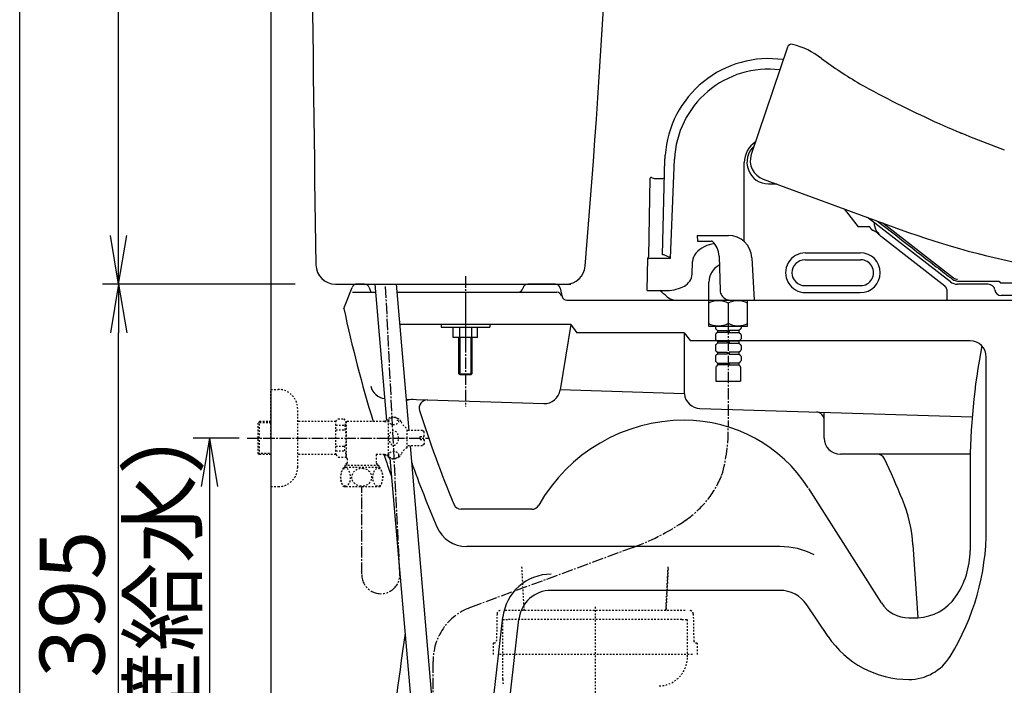
# Model space of a CAD drawing. Extents: x -22355 to 3848, y -22466 to 2905.
# Drawn here: x 190 to 797, y 669 to 1080 of the extents above; entities that cross this region are included whole.
import ezdxf

# ---------------------------------------------------------------- set-up
doc = ezdxf.new("R2010")
doc.units = 0
for name, pattern in [('EXLTYPE2', [2, 1, -1]), ('EXLTYPE3', [10, 7, -1, 1, -1]), ('EXLTYPE4', [12, 7, -1, 1, -1, 1, -1])]:
    doc.linetypes.add(name, pattern=pattern)
doc.layers.get('0').update_dxf_attribs({"linetype": 'CONTINUOUS'})
doc.layers.get('DEFPOINTS').update_dxf_attribs({"linetype": 'CONTINUOUS'})
for name, color, linetype in [('タンク', 7, 'CONTINUOUS'), ('便器', 7, 'CONTINUOUS'), ('便座', 7, 'CONTINUOUS'), ('寸法', 7, 'CONTINUOUS'), ('枠_表', 7, 'CONTINUOUS'), ('止水栓', 7, 'CONTINUOUS'), ('ｱｼﾞｬｽﾀｰ', 7, 'CONTINUOUS')]:
    doc.layers.add(name, color=color, linetype=linetype)
doc.styles.add('EXCADDIM1', font='monotxt', dxfattribs={"width": 0.84, "bigfont": 'extfont'})
doc.styles.get("Standard").update_dxf_attribs({"font": 'monotxt', "bigfont": 'extfont'})
doc.dimstyles.new('ISO-25', dxfattribs={"dimtxt": 2.5, "dimasz": 2.5, "dimexe": 1.25, "dimexo": 0.625, "dimtad": 1, "dimtxsty": 'STANDARD', "dimcen": 2.5, "dimazin": 3, "dimtfac": 1, "dimtmove": 0, "dimatfit": 3})

# ---------------------------------------------------------------- blocks, each defined once
blk = doc.blocks.new('EX_NORM')
at = {"color": 0, "linetype": 'CONTINUOUS'}
for q in [(-1, 0.167), (-1, 0), (-1, -0.167)]:
    blk.add_line((0, 0), q, dxfattribs=at)
blk = doc.blocks.new('*D34')
at = {"layer": 'DEFPOINTS', "color": 0}
for p in [(251, 917), (465, 917), (345, 522)]:
    blk.add_point(p, dxfattribs=at)
at = {"layer": '寸法', "color": 3, "linetype": 'CONTINUOUS'}
blk.add_line((251, 552), (251, 887), dxfattribs=at)
at = {"layer": '寸法', "color": 3, "xscale": 30, "yscale": 30, "zscale": 30}
for p, rotation in [((251, 917), 90), ((251, 522), 270)]:
    blk.add_blockref('EX_NORM', p, dxfattribs=dict(at, rotation=rotation))
at = {"layer": '寸法', "color": 2, "insert": (227.5, 719.5), "char_height": 40, "attachment_point": 5, "rotation": 90, "style": 'EXCADDIM1'}
blk.add_mtext('395', dxfattribs=at)
blk = doc.blocks.new('*D39')
at = {"layer": 'DEFPOINTS', "color": 0}
for p in [(330.3, 822), (300.5, 522), (307, 522)]:
    blk.add_point(p, dxfattribs=at)
at = {"layer": '寸法', "color": 3, "linetype": 'CONTINUOUS'}
for p, q in [((325.3, 822), (297, 822)), ((307, 792), (307, 552))]:
    blk.add_line(p, q, dxfattribs=at)
at = {"layer": '寸法', "color": 3, "xscale": 30, "yscale": 30, "zscale": 30}
for p, rotation in [((307, 822), 90), ((307, 522), 270)]:
    blk.add_blockref('EX_NORM', p, dxfattribs=dict(at, rotation=rotation))
at = {"layer": '寸法', "color": 2, "insert": (283.5, 672), "char_height": 40, "attachment_point": 5, "rotation": 90, "style": 'EXCADDIM1'}
blk.add_mtext('300（壁給水）', dxfattribs=at)
blk = doc.blocks.new('*D47')
at = {"layer": 'DEFPOINTS', "color": 0}
for p in [(251, 1427), (372.94, 1427), (367, 917)]:
    blk.add_point(p, dxfattribs=at)
at = {"layer": '寸法', "color": 3, "linetype": 'CONTINUOUS'}
for p, q in [((365.94, 1427), (241, 1427)), ((251, 947), (251, 1397)), ((360, 917), (241, 917))]:
    blk.add_line(p, q, dxfattribs=at)
at = {"layer": '寸法', "color": 3, "xscale": 30, "yscale": 30, "zscale": 30}
for p, rotation in [((251, 1427), 90), ((251, 917), 270)]:
    blk.add_blockref('EX_NORM', p, dxfattribs=dict(at, rotation=rotation))
at = {"layer": '寸法', "color": 2, "insert": (227.5, 1172), "char_height": 40, "attachment_point": 5, "rotation": 90, "style": 'EXCADDIM1'}
blk.add_mtext('510', dxfattribs=at)

msp = doc.modelspace()

# ---------------------------------------------------------------- linework, layer by layer
at = {"layer": 'タンク', "color": 2, "linetype": 'CONTINUOUS'}
msp.add_line((384.778, 917), (530.006, 917), dxfattribs=at)
at = {"layer": 'タンク', "color": 6, "linetype": 'CONTINUOUS'}
for p, q in [((409.134, 917), (416.391, 832.909)), ((422.016, 917), (422.016, 917)), ((422.182, 917), (429.971, 826.75)), ((450, 892), (450, 890.5)), ((450, 890.5), (480, 890.5)), ((457.494, 884), (457.494, 890.5)), ((461.247, 890.5), (461.247, 884)), ((468.753, 890.5), (468.753, 884)), ((472.505, 884), (472.505, 890.5)), ((480, 891.789), (480, 890.5)), ((472.505, 884), (457.494, 884)), ((461, 861.574), (461, 884)), ((461.676, 860.9), (461.676, 884)), ((468.324, 884), (468.324, 860.9)), ((469, 884), (469, 861.568)), ((461, 861.574), (469, 861.574)), ((461.676, 860.9), (461.002, 861.574)), ((468.324, 860.9), (461.676, 860.9)), ((468.324, 860.9), (468.992, 861.568)), ((430.791, 817.25), (448.12, 616.446)), ((418.406, 809.555), (436.184, 603.554))]:
    msp.add_line(p, q, dxfattribs=at)
at = {"layer": 'タンク', "color": 3, "linetype": 'EXLTYPE3'}
msp.add_line((424.518, 738.739), (415.7, 917), dxfattribs=at)
at = {"layer": 'タンク', "color": 2, "linetype": 'CONTINUOUS', "flags": 128}
msp.add_lwpolyline([(396.719, 916.975), (396.719, 916.975), (396.719, 916.975), (396.719, 916.975), (396.719, 916.975), (396.719, 916.975), (396.719, 916.975), (396.719, 916.975), (396.719, 916.975), (396.719, 916.975), (396.719, 916.975), (396.719, 916.975), (396.719, 916.975), (396.719, 916.975), (396.719, 916.975), (396.719, 916.975), (396.719, 916.975), (396.719, 916.975), (396.719, 916.975), (396.719, 916.975), (396.719, 916.975), (396.719, 916.975), (396.719, 916.975), (396.719, 916.975), (396.719, 916.975), (396.719, 916.975), (396.719, 916.975), (396.719, 916.975), (396.719, 916.975), (396.72, 916.975), (396.72, 916.975), (396.72, 916.975), (396.72, 916.975), (396.72, 916.975), (396.72, 916.975), (396.72, 916.975), (396.72, 916.975), (396.72, 916.975), (396.72, 916.975), (396.72, 916.975), (396.72, 916.975), (396.72, 916.975), (396.72, 916.975), (396.72, 916.975), (396.72, 916.975), (396.72, 916.975), (396.72, 916.975), (396.72, 916.975), (396.72, 916.975), (396.72, 916.975), (396.72, 916.975), (396.72, 916.975), (396.72, 916.975), (396.72, 916.975), (396.72, 916.975), (396.72, 916.975)], dxfattribs=at)
at = {"layer": 'タンク', "color": 2, "linetype": 'CONTINUOUS'}
for centre, radius, start, end in [((20369.852, 1271.004), 20000, 179.7908807, 180.9804046), ((-5938.893, 1464.77), 6500, 355.2631999, 358.9353826), ((384.778, 929), 12, 180.980405, 270), ((526.948, 929), 12, 270, 355.2632)]:
    msp.add_arc(centre, radius, start, end, dxfattribs=at)
at = {"layer": '便器', "color": 7, "linetype": 'CONTINUOUS'}
msp.add_line((345, 1784), (345, 522), dxfattribs=at)
at = {"layer": '便器', "color": 6, "linetype": 'EXLTYPE3'}
for p, q in [((465, 921.789), (465, 841.4)), ((465, 904.839), (465, 879.289))]:
    msp.add_line(p, q, dxfattribs=at)
at = {"layer": '便器', "color": 2, "linetype": 'CONTINUOUS'}
for p, q in [((390, 902), (395.164, 914.978)), ((395.264, 912), (409.393, 912)), ((402.805, 917), (398, 917)), ((405.664, 914.908), (406.587, 912)), ((422.441, 912), (497.508, 912)), ((497.508, 912), (521.292, 912)), ((500.439, 914.36), (500.5, 914.64)), ((520.459, 917), (503.431, 917)), ((523.418, 914.493), (524.755, 908.887)), ((527.541, 907), (670.986, 907)), ((595.694, 907), (1092.459, 907))]:
    msp.add_line(p, q, dxfattribs=at)
at = {"layer": '便器', "color": 4, "linetype": 'CONTINUOUS'}
for p, q in [((530, 892), (424.34, 892)), ((530, 892), (523.449, 851.649)), ((530, 892), (533.7, 887)), ((600, 887), (533.7, 887)), ((600, 887), (600, 849.289)), ((600, 887), (603.862, 882)), ((776.324, 882), (603.862, 882)), ((786.324, 765.929), (786.324, 872)), ((600, 849.289), (523.449, 851.649)), ((428.319, 845.892), (513.268, 843.256)), ((609.69, 840.264), (777.601, 835.053)), ((686.324, 822), (686.324, 837.886)), ((686.324, 822), (686.324, 833.038)), ((776.324, 812), (696.324, 812)), ((776.324, 803.118), (776.324, 752.55)), ((721.619, 720.274), (676.807, 790.802)), ((505.899, 778), (462.454, 778)), ((658.936, 755), (465.797, 755)), ((741.039, 756.086), (744.038, 711.128)), ((658.936, 728), (517.856, 728)), ((688.674, 699.572), (675.545, 719.143)), ((471.171, 562.871), (488.048, 711.387)), ((481.008, 560.871), (497.984, 710.258))]:
    msp.add_line(p, q, dxfattribs=at)
at = {"layer": '便器', "color": 6, "linetype": 'EXLTYPE2'}
for p, q in [((501.266, 715.5), (499.829, 743.258)), ((588.668, 715.5), (590.012, 742.497)), ((545, 717.789), (545, 655.289))]:
    msp.add_line(p, q, dxfattribs=at)
at = {"layer": '便器', "color": 2, "linetype": 'CONTINUOUS'}
for centre, radius, start, end in [((398, 914), 3, 90, 160.977597), ((402.805, 914), 3, 17.612578, 90), ((497.508, 915), 3, 270, 347.672828), ((503.431, 914), 3, 90, 167.672828), ((520.459, 914), 3, 9.462322, 90), ((521.292, 909), 3, 9.462322, 90), ((527.541, 910), 3, 189.462322, 270), ((527.541, 910), 3, 189.462322, 270), ((1172.682, 1067.557), 800, 191.943443, 197.109335), ((1172.682, 1067.557), 800, 198.644544, 199.674372), ((2407.16, 415.458), 2000, 171.775962, 176.94635)]:
    msp.add_arc(centre, radius, start, end, dxfattribs=at)
at = {"layer": '便器', "color": 4, "linetype": 'CONTINUOUS'}
for centre, radius, start, end in [((776.324, 872), 10, 0, 90), ((1176.324, 803.118), 400, 169.079809, 180), ((416.344, 856.269), 10, 192.887254, 263.619597), ((513.579, 853.251), 10, 268.222587, 350.778894), ((432.473, 835.758), 10, 88.222587, 114.002559), ((441.458, 840.482), 5, 88.222587, 197.772848), ((610, 850.259), 10, 185.541437, 268.222587), ((1169.948, 1073.994), 770, 197.772848, 202.357472), ((432.473, 835.758), 10, 195.723219, 197.902635), ((600, 730), 103, 90, 150.61072), ((600, 742), 91, 32.800956, 90), ((681.324, 833.039), 5, 0, 88.222587), ((696.324, 822), 10, 180, 270), ((718.993, 807), 5, 25.424034, 90), ((280.963, 598.783), 490, 22.220473, 25.424034), ((1169.948, 1073.994), 785, 199.863785, 203.006872), ((651.257, 750.051), 90, 3.798863, 22.220489), ((462.454, 783), 5, 202.357472, 270), ((505.899, 783), 5, 270, 330.61072), ((465.797, 775), 20, 203.006872, 270), ((636.324, 765.929), 150, 328.371586, 0), ((658.936, 708), 47, 63.331339, 90), ((726.324, 752.55), 50, 325.070528, 0), ((517.856, 708), 30, 90, 173.516926), ((517.856, 708), 20, 90, 173.516926), ((658.936, 708), 20, 33.857369, 90), ((742.721, 741.099), 30, 272.688229, 325.070528), ((738.5, 731), 20, 212.431088, 270), ((738.5, 831), 120, 270, 272.688229), ((738.5, 733), 60, 213.857369, 270), ((738.5, 703), 30, 270, 328.371586)]:
    msp.add_arc(centre, radius, start, end, dxfattribs=at)
at = {"layer": '便座', "color": 6, "linetype": 'CONTINUOUS'}
for p, q in [((663.645, 1063.232), (641.349, 997)), ((586.64, 935.006), (588.063, 994.134)), ((591.59, 933.048), (593.948, 994.152)), ((637.017, 943.183), (637.017, 992.066)), ((578.184, 933.995), (579.029, 982.371)), ((579.688, 982.837), (581.512, 982.229)), ((582.462, 982.075), (586.795, 982.075)), ((648.728, 981.843), (733.161, 950.787)), ((652.022, 978.841), (657.395, 978.841)), ((698.708, 963.459), (707.281, 952.307)), ((764.172, 918.382), (713.05, 958.184)), ((722.488, 954.713), (766.122, 920.813)), ((714.423, 952.3), (707.281, 952.307)), ((607.96, 947.061), (608.079, 943.574)), ((607.96, 947.061), (627.251, 947.061)), ((608.049, 943.574), (616.853, 943.571)), ((721.606, 946.383), (760.713, 915.87)), ((674.738, 936.289), (708.576, 936.289)), ((577.091, 913.011), (577.444, 933.046)), ((577.444, 933.046), (591.59, 933.048)), ((587.382, 935.005), (586.64, 935.005)), ((621.444, 934.309), (622.089, 912.997)), ((641.638, 933.288), (643.012, 907)), ((674.555, 931.95), (708.823, 931.95)), ((615.192, 907), (615.192, 918.129)), ((764.548, 918.109), (764.547, 918.109)), ((768.554, 918.905), (794.171, 918.905)), ((795.838, 917.699), (1110.524, 917.699)), ((577.091, 913.011), (588.089, 913.011)), ((674.595, 916.034), (708.816, 916.034)), ((674.738, 911.764), (708.576, 911.764)), ((761.867, 913.58), (762.019, 907.513)), ((787.57, 916.905), (768.472, 916.905)), ((595.669, 907), (761.519, 907)), ((614.992, 906.8), (614.992, 891.2)), ((615.192, 907), (638.792, 907)), ((627.092, 905.204), (627.092, 892.796)), ((638.992, 891.2), (638.992, 906.8)), ((832.424, 909.905), (795.507, 909.905)), ((615.192, 891), (638.792, 891)), ((617.842, 891), (636.342, 891)), ((619.192, 891), (619.192, 889.892)), ((619.192, 890.4), (619.192, 889.892)), ((619.583, 889.1), (620.492, 888.4)), ((620.492, 887.2), (619.583, 886.5)), ((620.492, 888.4), (620.492, 887.2)), ((620.492, 888.4), (626.492, 888.4)), ((626.492, 887.2), (620.492, 887.2)), ((626.492, 888.4), (626.492, 887.2)), ((627.692, 888.4), (627.692, 887.2)), ((633.692, 888.4), (627.692, 888.4)), ((627.692, 887.2), (633.692, 887.2)), ((634.602, 889.1), (633.692, 888.4)), ((633.692, 888.4), (633.692, 887.2)), ((633.692, 887.2), (634.602, 886.5)), ((634.992, 891), (634.992, 889.892)), ((634.992, 890.4), (634.992, 889.892)), ((619.192, 885.708), (619.192, 883.192)), ((619.192, 883.7), (619.192, 883.192)), ((619.583, 882.4), (620.492, 881.7)), ((620.492, 881.7), (620.492, 880.5)), ((620.492, 881.7), (626.492, 881.7)), ((626.492, 881.7), (626.492, 880.5)), ((627.692, 881.7), (627.692, 880.5)), ((633.692, 881.7), (627.692, 881.7)), ((634.602, 882.4), (633.692, 881.7)), ((633.692, 881.7), (633.692, 880.5)), ((634.992, 885.708), (634.992, 883.192)), ((634.992, 883.7), (634.992, 883.192)), ((619.192, 879.008), (619.192, 876.492)), ((619.192, 877), (619.192, 876.492)), ((620.492, 880.5), (619.583, 879.8)), ((619.583, 875.7), (620.492, 875)), ((626.492, 880.5), (620.492, 880.5)), ((620.492, 875), (620.492, 873.8)), ((620.492, 875), (626.492, 875)), ((626.492, 875), (626.492, 873.8)), ((627.692, 880.5), (633.692, 880.5)), ((627.692, 875), (627.692, 873.8)), ((633.692, 875), (627.692, 875)), ((633.692, 880.5), (634.602, 879.8)), ((634.602, 875.7), (633.692, 875)), ((633.692, 875), (633.692, 873.8)), ((634.992, 879.008), (634.992, 876.492)), ((634.992, 877), (634.992, 876.492)), ((619.192, 872.308), (619.192, 869.792)), ((620.492, 873.8), (619.583, 873.1)), ((619.583, 869), (620.492, 868.3)), ((626.492, 873.8), (620.492, 873.8)), ((627.692, 873.8), (633.692, 873.8)), ((633.692, 873.8), (634.602, 873.1)), ((634.602, 869), (633.692, 868.3)), ((634.992, 872.308), (634.992, 869.792)), ((619.492, 865.686), (619.492, 857)), ((620.492, 867.1), (619.785, 866.393)), ((620.492, 868.3), (620.492, 867.1)), ((620.492, 868.3), (626.492, 868.3)), ((626.492, 867.1), (620.492, 867.1)), ((626.492, 868.3), (626.492, 867.1)), ((627.692, 868.3), (627.692, 867.1)), ((633.692, 868.3), (627.692, 868.3)), ((627.692, 867.1), (633.692, 867.1)), ((633.692, 868.3), (633.692, 867.1)), ((633.692, 867.1), (634.4, 866.393)), ((634.692, 865.686), (634.692, 857)), ((619.492, 857), (634.692, 857))]:
    msp.add_line(p, q, dxfattribs=at)
at = {"layer": '便座', "color": 6, "linetype": 'EXLTYPE3'}
for p, q in [((627.092, 892.796), (627.092, 828.873)), ((568.551, 754.535), (467.919, 717.378)), ((445, 507.1), (445, 684))]:
    msp.add_line(p, q, dxfattribs=at)
at = {"layer": '便座', "color": 6, "linetype": 'CONTINUOUS', "flags": 128}
for points in [[(719.189, 955.926), (721.11, 954.432), (724.421, 951.857), (727.736, 949.279), (731.03, 946.717), (734.281, 944.189), (737.467, 941.712), (740.563, 939.303), (743.548, 936.982), (746.398, 934.766), (747.767, 933.701), (749.102, 932.663), (750.409, 931.646), (751.694, 930.647), (752.963, 929.661), (754.221, 928.683), (755.473, 927.709), (756.727, 926.734), (757.987, 925.754), (759.259, 924.765), (760.549, 923.762), (761.2, 923.255), (761.846, 922.753), (762.473, 922.265), (763.072, 921.8), (763.628, 921.367), (764.132, 920.975), (764.571, 920.634), (764.932, 920.353), (765.205, 920.141), (765.378, 920.007), (765.438, 919.96)], [(714.423, 952.3), (714.423, 952.299), (714.424, 952.297), (714.426, 952.293), (714.428, 952.288), (714.43, 952.281), (714.433, 952.274), (714.437, 952.266), (714.44, 952.257), (714.444, 952.248), (714.447, 952.238), (714.451, 952.229), (714.459, 952.21), (714.467, 952.192), (714.475, 952.174), (714.483, 952.156), (714.491, 952.139), (714.499, 952.121), (714.507, 952.104), (714.516, 952.087), (714.524, 952.07), (714.533, 952.054), (714.542, 952.037), (714.559, 952.003), (714.577, 951.97), (714.596, 951.936), (714.615, 951.902), (714.635, 951.868), (714.655, 951.833), (714.677, 951.798), (714.698, 951.763), (714.721, 951.728), (714.744, 951.692), (714.768, 951.655), (714.81, 951.593), (714.853, 951.53), (714.899, 951.467), (714.946, 951.403), (714.994, 951.338), (715.044, 951.274), (715.095, 951.21), (715.146, 951.147), (715.199, 951.085), (715.251, 951.023), (715.305, 950.963), (715.35, 950.914), (715.396, 950.865), (715.442, 950.817), (715.489, 950.77), (715.536, 950.724), (715.583, 950.679), (715.632, 950.634), (715.68, 950.59), (715.73, 950.545), (715.781, 950.502), (715.832, 950.458), (715.866, 950.43), (715.899, 950.402), (715.932, 950.375), (715.963, 950.35), (715.992, 950.327), (716.018, 950.305), (716.041, 950.287), (716.06, 950.272), (716.074, 950.261), (716.083, 950.254), (716.087, 950.251)], [(719.272, 948.424), (719.27, 948.425), (719.264, 948.43), (719.256, 948.438), (719.244, 948.448), (719.23, 948.46), (719.213, 948.474), (719.195, 948.49), (719.175, 948.506), (719.154, 948.524), (719.132, 948.542), (719.11, 948.56), (719.065, 948.597), (719.02, 948.632), (718.975, 948.668), (718.929, 948.703), (718.883, 948.738), (718.836, 948.772), (718.788, 948.807), (718.74, 948.841), (718.692, 948.874), (718.643, 948.908), (718.593, 948.942), (718.518, 948.991), (718.442, 949.04), (718.364, 949.089), (718.285, 949.138), (718.205, 949.186), (718.124, 949.234), (718.042, 949.281), (717.96, 949.327), (717.877, 949.374), (717.793, 949.419), (717.709, 949.464), (717.627, 949.507), (717.545, 949.55), (717.462, 949.592), (717.38, 949.633), (717.297, 949.674), (717.215, 949.714), (717.134, 949.753), (717.053, 949.792), (716.972, 949.83), (716.892, 949.867), (716.813, 949.904), (716.762, 949.928), (716.71, 949.951), (716.659, 949.975), (716.609, 949.998), (716.558, 950.021), (716.508, 950.044), (716.459, 950.067), (716.409, 950.091), (716.36, 950.114), (716.311, 950.138), (716.262, 950.162), (716.238, 950.174), (716.215, 950.186), (716.192, 950.197), (716.171, 950.208), (716.151, 950.218), (716.133, 950.227), (716.117, 950.235), (716.104, 950.242), (716.095, 950.247), (716.089, 950.25), (716.087, 950.251)], [(765.721, 919.755), (765.721, 919.755), (765.721, 919.755), (765.721, 919.755), (765.721, 919.755), (765.722, 919.755), (765.722, 919.755), (765.722, 919.755), (765.722, 919.755), (765.722, 919.756), (765.722, 919.756), (765.722, 919.756), (765.722, 919.756), (765.723, 919.757), (765.723, 919.758), (765.723, 919.758), (765.724, 919.759), (765.724, 919.76), (765.725, 919.761), (765.725, 919.762), (765.725, 919.763), (765.726, 919.764), (765.726, 919.764), (765.727, 919.765), (765.727, 919.766), (765.727, 919.767), (765.727, 919.768), (765.727, 919.769), (765.728, 919.77), (765.728, 919.771), (765.728, 919.772), (765.728, 919.773), (765.728, 919.774), (765.728, 919.775), (765.728, 919.776), (765.728, 919.776), (765.728, 919.777), (765.728, 919.778), (765.728, 919.778), (765.728, 919.779), (765.728, 919.779), (765.728, 919.78), (765.728, 919.78), (765.728, 919.78), (765.728, 919.78)], [(794.171, 918.905), (794.171, 918.905), (794.171, 918.904), (794.172, 918.903), (794.173, 918.902), (794.174, 918.9), (794.175, 918.898), (794.176, 918.896), (794.177, 918.894), (794.179, 918.891), (794.18, 918.888), (794.182, 918.885), (794.189, 918.872), (794.197, 918.858), (794.206, 918.842), (794.215, 918.826), (794.225, 918.808), (794.236, 918.79), (794.247, 918.771), (794.258, 918.752), (794.269, 918.733), (794.281, 918.714), (794.293, 918.695), (794.304, 918.676), (794.316, 918.658), (794.328, 918.64), (794.34, 918.622), (794.352, 918.605), (794.364, 918.587), (794.376, 918.57), (794.389, 918.553), (794.401, 918.536), (794.414, 918.519), (794.428, 918.501), (794.438, 918.488), (794.448, 918.476), (794.458, 918.463), (794.467, 918.451), (794.476, 918.44), (794.484, 918.431), (794.492, 918.422), (794.497, 918.415), (794.502, 918.409), (794.505, 918.406), (794.506, 918.405)], [(794.506, 918.405), (794.506, 918.404), (794.508, 918.402), (794.512, 918.398), (794.516, 918.393), (794.521, 918.387), (794.527, 918.38), (794.534, 918.372), (794.541, 918.363), (794.549, 918.354), (794.557, 918.345), (794.565, 918.335), (794.582, 918.316), (794.599, 918.298), (794.617, 918.279), (794.635, 918.26), (794.653, 918.241), (794.672, 918.222), (794.691, 918.204), (794.71, 918.185), (794.73, 918.167), (794.75, 918.149), (794.77, 918.131), (794.796, 918.109), (794.822, 918.088), (794.849, 918.067), (794.876, 918.046), (794.903, 918.026), (794.931, 918.006), (794.958, 917.988), (794.986, 917.969), (795.013, 917.952), (795.04, 917.935), (795.067, 917.919), (795.088, 917.907), (795.108, 917.895), (795.129, 917.884), (795.149, 917.874), (795.17, 917.864), (795.19, 917.854), (795.211, 917.844), (795.231, 917.835), (795.252, 917.825), (795.274, 917.816), (795.295, 917.808), (795.317, 917.799), (795.339, 917.791), (795.361, 917.783), (795.383, 917.775), (795.406, 917.767), (795.429, 917.76), (795.452, 917.752), (795.475, 917.746), (795.498, 917.739), (795.521, 917.733), (795.544, 917.728), (795.562, 917.724), (795.579, 917.72), (795.597, 917.717), (795.615, 917.714), (795.632, 917.711), (795.65, 917.709), (795.668, 917.707), (795.686, 917.705), (795.705, 917.703), (795.724, 917.702), (795.743, 917.701), (795.755, 917.7), (795.768, 917.7), (795.78, 917.699), (795.792, 917.699), (795.803, 917.699), (795.813, 917.699), (795.821, 917.699), (795.828, 917.699), (795.834, 917.699), (795.837, 917.699), (795.838, 917.699)], [(795.636, 909.905), (795.636, 909.905), (795.635, 909.905), (795.635, 909.905), (795.635, 909.905), (795.634, 909.905), (795.633, 909.905), (795.632, 909.905), (795.632, 909.905), (795.631, 909.905), (795.629, 909.905), (795.628, 909.905), (795.624, 909.905), (795.619, 909.905), (795.613, 909.905), (795.607, 909.905), (795.6, 909.906), (795.594, 909.906), (795.587, 909.906), (795.58, 909.906), (795.573, 909.906), (795.565, 909.906), (795.558, 909.907), (795.551, 909.907), (795.545, 909.907), (795.538, 909.907), (795.531, 909.908), (795.524, 909.908), (795.518, 909.908), (795.511, 909.909), (795.504, 909.909), (795.498, 909.91), (795.491, 909.91), (795.484, 909.911), (795.479, 909.911), (795.474, 909.912), (795.469, 909.912), (795.464, 909.913), (795.459, 909.913), (795.455, 909.913), (795.452, 909.914), (795.449, 909.914), (795.447, 909.914), (795.445, 909.914), (795.445, 909.914)]]:
    msp.add_lwpolyline(points, dxfattribs=at)
at = {"layer": '便座', "color": 6, "linetype": 'CONTINUOUS'}
for centre, radius, start, end in [((666.109, 1062.403), 2.6, 75.831292, 161.395532), ((654.879, 1017.923), 48.476, 52.122286, 75.831292), ((652.137, 992.085), 64.064, 82.00272, 176.0638), ((866.557, 1306.565), 309.488, 233.999448, 239.226621), ((652.06, 991.471), 58.174, 83.215581, 177.358334), ((1046.27, 1652.908), 699.384, 241.091614, 245.357261), ((1027.757, 1627.556), 668.651, 245.893381, 249.850596), ((1086.083, 1879.816), 924.983, 250.036964, 250.102473), ((652.197, 992.001), 15.178, 122.90196, 179.753349), ((-366832.973, 26277.416), 368289.915, 356.06352067, 356.06388691), ((652.029, 992.223), 13.382, 131.91659, 269.970268), ((652.718, 993.161), 12, 161.395532, 250.519264), ((579.529, 982.363), 0.5, 71.565051, 179), ((582.461, 985.075), 3, 251.565051, 270), ((586.796, 983.075), 1, 270, 358.621432), ((726.881, 954.916), 9.74, 179.510321, 212.025682), ((731.006, 957.734), 14.734, 212.809599, 231.274847), ((741.087, 971.017), 31.406, 226.003839, 231.662646), ((905.768, 1420.049), 500, 249.805162, 270), ((620.547, 924.275), 17.796, 96.236147, 138.660846), ((616.853, 942.993), 0.578, 47.789369, 89.977551), ((608.623, 933.921), 12.826, 1.733107, 47.789369), ((627.14, 932.544), 14.517, 2.991534, 90), ((614.344, 930.114), 9.286, 140.431846, 174.782773), ((674.739, 924.027), 12.262, 89.999406, 270), ((708.576, 924.027), 12.262, 270, 90), ((578.448, 933.025), 1.005, 105.206105, 178.805113), ((587.373, 933.805), 1.2, 66.249531, 90), ((569.818, 893.91), 44.786, 60.913151, 66.37759), ((293.904, 938.282), 311.278, 357.005048, 358.651788), ((674.397, 923.992), 7.958, 90.000006, 270), ((708.816, 923.992), 7.958, 270, 90.000006), ((627.092, 918.129), 11.9, 117.412486, 180), ((595.039, 924.441), 10.016, 293.640657, 346.001786), ((768.472, 923.905), 7, 232.096439, 270.000049), ((768.512, 923.913), 5.008, 232.132419, 236.13686), ((768.554, 923.905), 5, 235.585538, 269.999798), ((768.576, 923.972), 4, 232.156438, 270.060045), ((504.033, 811.655), 129.642, 48.735532, 51.42669), ((588.989, 936.426), 23.432, 267.79835, 295.442462), ((628.603, 913.518), 6.535, 184.573992, 211.386141), ((758.868, 913.505), 3, 1.441996, 52.038439), ((787.57, 912.905), 4, 7.180751, 89.998867), ((795.507, 913.905), 4, 187.180756, 270.000044), ((595.722, 917.144), 10.144, 232.428794, 269.842973), ((615.192, 906.8), 0.2, 90, 180), ((628.945, 914.182), 7.183, 214.487602, 270.965382), ((628.603, 913.518), 6.535, 265.905079, 265.932929), ((638.792, 906.8), 0.2, 0, 90), ((761.52, 907.5), 0.5, 269.941067, 1.442), ((796.32, 910.412), 0.506, 270.005209, 276.805053), ((615.192, 891.2), 0.2, 180, 270), ((620.192, 889.892), 1, 180, 232.431408), ((620.192, 889.892), 1, 180, 232.431408), ((633.992, 889.892), 1, 307.568592, 0), ((633.992, 889.892), 1, 307.568592, 0), ((638.792, 891.2), 0.2, 270, 0), ((620.192, 885.708), 1, 127.568592, 180), ((620.192, 883.192), 1, 180, 232.431408), ((620.192, 883.192), 1, 180, 232.431408), ((633.992, 885.708), 1, 0, 52.431408), ((633.992, 883.192), 1, 307.568592, 0), ((633.992, 883.192), 1, 307.568592, 0), ((620.192, 879.008), 1, 127.568592, 180), ((620.192, 876.492), 1, 180, 232.431408), ((620.192, 876.492), 1, 180, 232.431408), ((633.992, 879.008), 1, 0, 52.431408), ((633.992, 876.492), 1, 307.568592, 0), ((633.992, 876.492), 1, 307.568592, 0), ((620.192, 872.308), 1, 127.568592, 180), ((620.192, 869.792), 1, 180, 232.431408), ((633.992, 872.308), 1, 0, 52.431408), ((633.992, 869.792), 1, 307.568592, 0), ((620.492, 865.686), 1, 135, 180), ((633.692, 865.686), 1, 0, 45)]:
    msp.add_arc(centre, radius, start, end, dxfattribs=at)
at = {"layer": '便座', "color": 6, "linetype": 'EXLTYPE3'}
for centre, radius, start, end in [((528.731, 826.663), 98.387, 343.801101, 1.287172), ((566.495, 821.721), 61.018, 303.234482, 338.356736), ((518.121, 891.119), 145.597, 290.265448, 305.567774), ((480.052, 684.518), 35.028, 110.265448, 180.847381)]:
    msp.add_arc(centre, radius, start, end, dxfattribs=at)
at = {"layer": '便座', "color": 6, "linetype": 'CONTINUOUS'}
for centre, major_axis, start_param, end_param in [((621.042, 902.85), (7.645, 0), 0.6577729, 2.4845819), ((633.142, 902.85), (7.645, 0), 0.6994518, 2.4838198), ((621.042, 895.15), (-7.645, 0), 0.6570108, 2.4838198), ((633.142, 895.15), (-7.645, 0), 0.6577729, 2.4421409)]:
    msp.add_ellipse(centre, major_axis=major_axis, ratio=0.50359, start_param=start_param, end_param=end_param, dxfattribs=at)
at = {"layer": '枠_表', "color": 7, "linetype": 'CONTINUOUS'}
msp.add_line((190, 105), (190, 2905), dxfattribs=at)
at = {"layer": '止水栓', "color": 3, "linetype": 'EXLTYPE2'}
for p, q in [((345, 822), (345, 852)), ((345, 852), (349.5, 852)), ((345, 822), (345, 852)), ((345, 852), (349.5, 852)), ((361.5, 804), (361.5, 840)), ((361.5, 804), (361.5, 840)), ((338, 832.25), (337, 831.25)), ((338, 832.25), (337, 831.25)), ((338, 811.75), (338, 832.25)), ((345, 832.25), (338, 832.25)), ((338, 811.75), (338, 832.25)), ((345, 832.25), (338, 832.25)), ((385, 832.25), (361.5, 832.25)), ((385, 832.25), (361.5, 832.25)), ((385, 832.25), (386.5, 833.75)), ((385, 832.25), (386.5, 833.75)), ((385, 811.75), (385, 832.25)), ((385, 811.75), (385, 832.25)), ((386.5, 833.75), (389.95, 833.75)), ((386.5, 833.75), (389.95, 833.75)), ((389.95, 833.75), (391.5, 832.2)), ((389.95, 833.75), (391.5, 832.2)), ((415, 832.2), (391.5, 832.2)), ((391.5, 832.2), (391.5, 810.116)), ((415, 832.2), (391.5, 832.2)), ((391.5, 832.2), (391.5, 810.116)), ((415, 832.2), (415.8, 833)), ((415, 832.2), (415.8, 833)), ((415, 832.2), (417.444, 832.2)), ((415, 832.2), (417.444, 832.2)), ((417.444, 833), (415.8, 833)), ((417.444, 833), (415.8, 833)), ((417.444, 810), (417.444, 834)), ((417.444, 810), (417.444, 834)), ((337, 831.25), (337, 812.75)), ((337, 831.25), (337, 812.75)), ((345, 831.315), (337.065, 831.315)), ((345, 831.315), (337.065, 831.315)), ((385, 829.892), (390.5, 829.892)), ((385, 829.892), (390.5, 829.892)), ((385, 827), (390.495, 827)), ((385, 827), (390.495, 827)), ((390.5, 829.892), (390.5, 827)), ((390.5, 829.892), (390.5, 827)), ((428.944, 816), (428.944, 828)), ((428.944, 816), (428.944, 828)), ((438.5, 826.75), (428.944, 826.75)), ((438.5, 826.75), (428.944, 826.75)), ((439.5, 825.75), (438.5, 826.75)), ((439.5, 825.75), (438.5, 826.75)), ((345, 822), (345, 792)), ((345, 822), (345, 792)), ((437, 823), (439.5, 823)), ((437, 822), (437, 823)), ((437, 823), (439.5, 823)), ((437, 822), (437, 823)), ((437, 822), (437, 821)), ((437, 822), (437, 821)), ((437, 821), (439.5, 821)), ((437, 821), (439.5, 821)), ((439.5, 823), (439.5, 825.75)), ((439.5, 823), (439.5, 825.75)), ((439.5, 821), (439.5, 818.25)), ((439.5, 821), (439.5, 818.25)), ((385, 817), (390.5, 817)), ((385, 817), (390.5, 817)), ((385, 814.108), (390.5, 814.108)), ((385, 814.108), (390.5, 814.108)), ((390.5, 814.108), (390.5, 817)), ((390.5, 814.108), (390.5, 817)), ((438.5, 817.25), (428.944, 817.25)), ((438.5, 817.25), (428.944, 817.25)), ((439.5, 818.25), (438.5, 817.25)), ((439.5, 818.25), (438.5, 817.25)), ((337, 812.75), (338, 811.75)), ((337, 812.75), (338, 811.75)), ((337.065, 812.684), (345, 812.684)), ((337.065, 812.684), (345, 812.684)), ((345, 811.75), (338, 811.75)), ((345, 811.75), (338, 811.75)), ((385, 811.75), (361.5, 811.75)), ((385, 811.75), (361.5, 811.75)), ((385, 811.75), (386.5, 810.25)), ((385, 811.75), (386.5, 810.25)), ((386.5, 810.25), (391, 810.25)), ((386.5, 810.25), (391, 810.25)), ((392, 809.25), (392, 806.5)), ((392, 809.25), (392, 806.5)), ((410, 811.8), (410, 806.5)), ((415, 811.8), (410, 811.8)), ((410, 811.8), (410, 806.5)), ((415, 811.8), (410, 811.8)), ((415, 811.8), (415.8, 811)), ((415, 811.8), (417.444, 811.8)), ((415, 811.8), (415.8, 811)), ((415, 811.8), (417.444, 811.8)), ((417.444, 811), (415.8, 811)), ((417.444, 811), (415.8, 811)), ((391.121, 803.8), (389.743, 803.8)), ((391.121, 803.8), (389.743, 803.8)), ((392, 806.5), (390.522, 805.022)), ((392, 806.5), (390.522, 805.022)), ((411.477, 805.022), (390.522, 805.022)), ((390.522, 805.022), (390.522, 803.8)), ((411.477, 805.022), (390.522, 805.022)), ((390.522, 805.022), (390.522, 803.8)), ((412.257, 803.8), (391.121, 803.8)), ((412.257, 803.8), (391.121, 803.8)), ((391.684, 806.184), (391.684, 803.8)), ((391.684, 806.184), (391.684, 803.8)), ((410, 806.5), (411.477, 805.022)), ((410, 806.5), (411.477, 805.022)), ((410.315, 806.184), (410.315, 803.8)), ((410.315, 806.184), (410.315, 803.8)), ((411.477, 805.022), (411.477, 803.8)), ((411.477, 805.022), (411.477, 803.8)), ((345, 792), (349.5, 792)), ((345, 792), (349.5, 792)), ((391.121, 791.8), (389.743, 791.8)), ((391.121, 791.8), (389.743, 791.8)), ((412.257, 791.8), (391.121, 791.8)), ((412.257, 791.8), (391.121, 791.8))]:
    msp.add_line(p, q, dxfattribs=at)
at = {"layer": '止水栓', "color": 3, "linetype": 'EXLTYPE3'}
for p, q in [((330.3, 822), (442.349, 822)), ((330.3, 822), (442.349, 822)), ((401, 738.2), (401, 791.8)), ((401, 738.2), (401, 791.8))]:
    msp.add_line(p, q, dxfattribs=at)
at = {"layer": '止水栓', "color": 3, "linetype": 'EXLTYPE2', "flags": 128}
for points in [[(390.905, 792.206), (390.621, 792.254), (390.343, 792.35), (390.089, 792.481), (389.847, 792.649), (389.404, 793.08), (388.973, 793.696), (388.623, 794.411), (388.321, 795.319), (388.121, 796.29), (388.031, 797.139), (388.012, 797.999), (388.063, 798.856), (388.234, 799.924), (388.523, 800.929), (388.765, 801.51), (389.056, 802.041), (389.299, 802.391), (389.569, 802.701), (389.807, 802.919), (390.06, 803.101), (390.461, 803.297), (390.905, 803.394)], [(390.905, 792.206), (390.621, 792.254), (390.343, 792.35), (390.089, 792.481), (389.847, 792.649), (389.404, 793.08), (388.973, 793.696), (388.623, 794.411), (388.321, 795.319), (388.121, 796.29), (388.031, 797.139), (388.012, 797.999), (388.063, 798.856), (388.234, 799.924), (388.523, 800.929), (388.765, 801.51), (389.056, 802.041), (389.299, 802.391), (389.569, 802.701), (389.807, 802.919), (390.06, 803.101), (390.461, 803.297), (390.905, 803.394)], [(390.905, 792.206), (391.343, 792.229), (391.77, 792.364), (392.024, 792.5), (392.265, 792.673), (392.705, 793.113), (393.133, 793.738), (393.479, 794.463), (393.776, 795.379), (393.97, 796.357), (394.055, 797.208), (394.068, 798.069), (394.01, 798.926), (393.833, 799.989), (393.536, 800.988), (393.29, 801.563), (392.997, 802.087), (392.752, 802.43), (392.481, 802.732), (392.242, 802.945), (391.987, 803.122), (391.623, 803.296), (391.243, 803.387), (390.905, 803.394)], [(390.905, 792.206), (391.343, 792.229), (391.77, 792.364), (392.024, 792.5), (392.265, 792.673), (392.705, 793.113), (393.133, 793.738), (393.479, 794.463), (393.776, 795.379), (393.97, 796.357), (394.055, 797.208), (394.068, 798.069), (394.01, 798.926), (393.833, 799.989), (393.536, 800.988), (393.29, 801.563), (392.997, 802.087), (392.752, 802.43), (392.481, 802.732), (392.242, 802.945), (391.987, 803.122), (391.623, 803.296), (391.243, 803.387), (390.905, 803.394)], [(400.546, 792.216), (400.028, 792.273), (399.514, 792.37), (399.019, 792.505), (398.547, 792.675), (398.102, 792.876), (397.487, 793.229), (396.939, 793.633), (396.459, 794.08), (395.989, 794.638), (395.607, 795.233), (395.311, 795.856), (395.085, 796.568), (394.962, 797.295), (394.943, 798.029), (395.027, 798.759), (395.215, 799.48), (395.507, 800.179), (395.907, 800.847), (396.381, 801.437), (396.952, 801.977), (397.541, 802.406), (398.208, 802.776), (398.946, 803.071), (399.789, 803.287), (400.677, 803.391), (401.454, 803.384)], [(400.546, 792.216), (400.028, 792.273), (399.514, 792.37), (399.019, 792.505), (398.547, 792.675), (398.102, 792.876), (397.487, 793.229), (396.939, 793.633), (396.459, 794.08), (395.989, 794.638), (395.607, 795.233), (395.311, 795.856), (395.085, 796.568), (394.962, 797.295), (394.943, 798.029), (395.027, 798.759), (395.215, 799.48), (395.507, 800.179), (395.907, 800.847), (396.381, 801.437), (396.952, 801.977), (397.541, 802.406), (398.208, 802.776), (398.946, 803.071), (399.789, 803.287), (400.677, 803.391), (401.454, 803.384)], [(401.454, 803.384), (402.193, 803.291), (402.899, 803.12), (403.386, 802.952), (403.845, 802.75), (404.295, 802.507), (404.711, 802.236), (405.271, 801.784), (405.753, 801.287), (406.158, 800.753), (406.525, 800.115), (406.796, 799.448), (406.973, 798.763), (407.061, 797.899), (407.006, 797.033), (406.806, 796.181), (406.527, 795.491), (406.146, 794.829), (405.661, 794.209), (405.119, 793.682), (404.487, 793.212), (403.84, 792.847), (403.123, 792.552), (402.281, 792.326), (401.391, 792.212), (400.546, 792.216)], [(401.454, 803.384), (402.193, 803.291), (402.899, 803.12), (403.386, 802.952), (403.845, 802.75), (404.295, 802.507), (404.711, 802.236), (405.271, 801.784), (405.753, 801.287), (406.158, 800.753), (406.525, 800.115), (406.796, 799.448), (406.973, 798.763), (407.061, 797.899), (407.006, 797.033), (406.806, 796.181), (406.527, 795.491), (406.146, 794.829), (405.661, 794.209), (405.119, 793.682), (404.487, 793.212), (403.84, 792.847), (403.123, 792.552), (402.281, 792.326), (401.391, 792.212), (400.546, 792.216)], [(410.732, 792.216), (410.473, 792.273), (410.216, 792.37), (409.969, 792.505), (409.511, 792.876), (409.062, 793.425), (408.689, 794.08), (408.353, 794.932), (408.115, 795.856), (407.976, 796.809), (407.928, 797.784), (407.973, 798.759), (408.133, 799.833), (408.413, 800.847), (408.65, 801.437), (408.935, 801.977), (409.176, 802.337), (409.444, 802.656), (409.681, 802.881), (409.932, 803.071), (410.354, 803.287), (410.798, 803.391), (411.186, 803.384)], [(410.732, 792.216), (410.473, 792.273), (410.216, 792.37), (409.969, 792.505), (409.511, 792.876), (409.062, 793.425), (408.689, 794.08), (408.353, 794.932), (408.115, 795.856), (407.976, 796.809), (407.928, 797.784), (407.973, 798.759), (408.133, 799.833), (408.413, 800.847), (408.65, 801.437), (408.935, 801.977), (409.176, 802.337), (409.444, 802.656), (409.681, 802.881), (409.932, 803.071), (410.354, 803.287), (410.798, 803.391), (411.186, 803.384)], [(411.186, 803.384), (411.556, 803.291), (411.909, 803.12), (412.393, 802.739), (412.815, 802.236), (413.22, 801.541), (413.538, 800.753), (413.795, 799.784), (413.946, 798.763), (413.99, 797.899), (413.962, 797.033), (413.862, 796.181), (413.634, 795.156), (413.29, 794.209), (413.019, 793.682), (412.703, 793.212), (412.379, 792.847), (412.021, 792.552), (411.6, 792.326), (411.155, 792.212), (410.732, 792.216)], [(411.186, 803.384), (411.556, 803.291), (411.909, 803.12), (412.393, 802.739), (412.815, 802.236), (413.22, 801.541), (413.538, 800.753), (413.795, 799.784), (413.946, 798.763), (413.99, 797.899), (413.962, 797.033), (413.862, 796.181), (413.634, 795.156), (413.29, 794.209), (413.019, 793.682), (412.703, 793.212), (412.379, 792.847), (412.021, 792.552), (411.6, 792.326), (411.155, 792.212), (410.732, 792.216)]]:
    msp.add_lwpolyline(points, dxfattribs=at)
at = {"layer": '止水栓', "color": 3, "linetype": 'EXLTYPE2'}
for centre, radius, start, end in [((349.5, 840), 12, 0, 90), ((349.5, 840), 12, 0, 90), ((420.444, 828.775), 6.025, 54.268102, 119.862834), ((420.444, 828.775), 6.025, 54.268102, 119.862834), ((421.626, 830.419), 4, 22.802196, 54.268102), ((421.626, 830.419), 4, 22.802196, 54.268102), ((432.688, 835.069), 8, 202.802196, 242.089243), ((432.688, 835.069), 8, 202.802196, 242.089243), ((432.688, 808.931), 8, 117.910757, 157.197804), ((432.688, 808.931), 8, 117.910757, 157.197804), ((391, 809.25), 1, 0, 90), ((391, 809.25), 1, 0, 90), ((420.444, 815.225), 6.025, 240.137166, 305.731898), ((420.444, 815.225), 6.025, 240.137166, 305.731898), ((421.626, 813.581), 4, 305.731898, 337.197804), ((421.626, 813.581), 4, 305.731898, 337.197804), ((349.5, 804), 12, 270, 0), ((349.5, 804), 12, 270, 0), ((399.2, 797.8), 11.2, 147.607628, 212.392372), ((399.2, 797.8), 11.2, 147.607628, 212.392372), ((402.8, 797.8), 11.2, 327.607633, 32.39235), ((402.8, 797.8), 11.2, 327.607633, 32.39235)]:
    msp.add_arc(centre, radius, start, end, dxfattribs=at)
at = {"layer": '止水栓', "color": 3, "linetype": 'EXLTYPE4'}
msp.add_arc((412.781, 737.726), 11.781, 180, 4.93237, dxfattribs=at)
msp.add_arc((412.781, 737.726), 11.781, 180, 4.93237, dxfattribs=at)
at = {"layer": '止水栓', "color": 3, "linetype": 'EXLTYPE2'}
for centre, major_axis, ratio, start_param, end_param in [((390.5, 834.892), (0, 5), 0.2, 3.1415927, 4.1398515), ((390.5, 834.892), (0, 5), 0.2, 3.1415927, 4.1398515), ((390.5, 822), (0, 5), 0.2, 3.1415927, 6.2831853), ((390.5, 822), (0, 5), 0.2, 3.1415927, 6.2831853), ((420.744, 822), (0, 4.454), 0.6735199, 4.712389, 7.8539816), ((420.744, 822), (0, 4.454), 0.6735199, 4.712389, 7.8539816), ((420.744, 822), (0, -4.454), 0.6735199, 4.712389, 7.8539816), ((420.744, 822), (0, -4.454), 0.6735199, 4.712389, 7.8539816), ((390.5, 809.108), (0, -5), 0.2, 1.7762668, 3.1415927), ((390.5, 809.108), (0, -5), 0.2, 1.7762668, 3.1415927)]:
    msp.add_ellipse(centre, major_axis=major_axis, ratio=ratio, start_param=start_param, end_param=end_param, dxfattribs=at)
for centre, major_axis in [((420.744, 832.479), (-3, 0)), ((420.744, 832.479), (-3, 0)), ((420.744, 811.521), (3, 0)), ((420.744, 811.521), (3, 0))]:
    msp.add_ellipse(centre, major_axis=major_axis, ratio=0.7712212, dxfattribs=at)
at = {"layer": 'ｱｼﾞｬｽﾀｰ', "color": 6, "linetype": 'EXLTYPE2'}
for p, q in [((501.266, 715.5), (499.829, 743.258)), ((590.002, 741.226), (588.698, 715.5)), ((590.002, 741.226), (588.698, 715.5)), ((484.464, 713.537), (484.157, 696.972)), ((484.464, 713.537), (484.157, 696.972)), ((600.536, 715.5), (489.464, 715.5)), ((600.536, 715.5), (489.464, 715.5)), ((605.536, 713.537), (605.843, 696.972)), ((605.536, 713.537), (605.843, 696.972)), ((488, 673.213), (488, 710)), ((488, 710), (491.5, 710)), ((488, 673.213), (488, 710)), ((488, 710), (491.5, 710)), ((598.5, 710), (491.5, 710)), ((598.5, 710), (491.5, 710)), ((598.5, 710), (602, 710)), ((598.5, 710), (602, 710)), ((602, 687), (602, 710)), ((602, 687), (602, 710)), ((482.13, 695.5), (482, 688.5)), ((482.13, 695.5), (482, 688.5)), ((482.657, 695.5), (482.13, 695.5)), ((482.657, 695.5), (482.13, 695.5)), ((607.87, 695.5), (607.343, 695.5)), ((607.87, 695.5), (607.343, 695.5)), ((607.87, 695.5), (608, 688.5)), ((607.87, 695.5), (608, 688.5)), ((605, 688.5), (485, 688.5)), ((605, 688.5), (485, 688.5))]:
    msp.add_line(p, q, dxfattribs=at)
for centre, radius, start, end in [((486.464, 713.5), 2, 90, 178.939088), ((486.464, 713.5), 2, 90, 178.939088), ((603.536, 713.5), 2, 1.060912, 90), ((603.536, 713.5), 2, 1.060912, 90), ((482.657, 697), 1.5, 270, 358.939088), ((482.657, 697), 1.5, 270, 358.939088), ((607.343, 697), 1.5, 181.060912, 270), ((607.343, 697), 1.5, 181.060912, 270), ((584, 687), 18, 271.846526, 359.999983), ((584, 687), 18, 271.846526, 359.999983), ((506.001, 673.213), 18.001, 180.000473, 192.239093), ((506.001, 673.213), 18.001, 180.000473, 192.239093)]:
    msp.add_arc(centre, radius, start, end, dxfattribs=at)

# ---------------------------------------------------------------- dimensions: what is measured, and where the dimension line sits
at = {"layer": '寸法', "color": 3, "linetype": 'CONTINUOUS'}
for base, p1, p2, override, picture, middle in [((251, 1427), (367, 917), (372.944, 1427), {"dimtxt": 40, "dimasz": 30, "dimexe": 10, "dimexo": 7, "dimgap": 0, "dimtad": 1, "dimjust": 0, "dimtih": 0, "dimtoh": 0, "dimdec": 0, "dimzin": 0, "dimlunit": 2, "dimtxsty": 'EXCADDIM1', "dimblk1": 'EX_NORM', "dimblk2": 'EX_NORM', "dimsah": 1, "dimse1": 0, "dimse2": 0, "dimclrd": 3, "dimclre": 3, "dimclrt": 2, "dimtmove": 2}, '*D47', (227.5, 1172)), ((251, 917), (345, 522), (465, 917), {"dimtxt": 40, "dimasz": 30, "dimexe": 0, "dimexo": 0, "dimgap": 0, "dimtad": 1, "dimjust": 0, "dimtih": 0, "dimtoh": 0, "dimdec": 0, "dimzin": 0, "dimlunit": 2, "dimtxsty": 'EXCADDIM1', "dimblk1": 'EX_NORM', "dimblk2": 'EX_NORM', "dimsah": 1, "dimse1": 1, "dimse2": 1, "dimclrd": 3, "dimclre": 3, "dimclrt": 2, "dimtmove": 2}, '*D34', (227.5, 719.5))]:
    dim = msp.add_linear_dim(base=base, p1=p1, p2=p2, angle=90, dimstyle='ISO-25', override=override, dxfattribs=at)
    dim.commit()
    dim.dimension.update_dxf_attribs({"geometry": picture, "text_midpoint": middle, "dimtype": 160})
dim = msp.add_linear_dim(base=(307, 522), p1=(330.3, 822), p2=(300.5, 522), angle=90, text='300（壁給水）', dimstyle='ISO-25', override={"dimtxt": 40, "dimasz": 30, "dimexe": 10, "dimexo": 5, "dimgap": 0, "dimtad": 1, "dimjust": 0, "dimtih": 0, "dimtoh": 0, "dimdec": 2, "dimzin": 8, "dimlunit": 2, "dimtxsty": 'EXCADDIM1', "dimblk1": 'EX_NORM', "dimblk2": 'EX_NORM', "dimsah": 1, "dimse1": 0, "dimse2": 1, "dimclrd": 3, "dimclre": 3, "dimclrt": 2, "dimtmove": 2}, dxfattribs=at)
dim.commit()
dim.dimension.update_dxf_attribs({"geometry": '*D39', "text_midpoint": (283.5, 672), "dimtype": 160})

doc.saveas('drawing.dxf')
